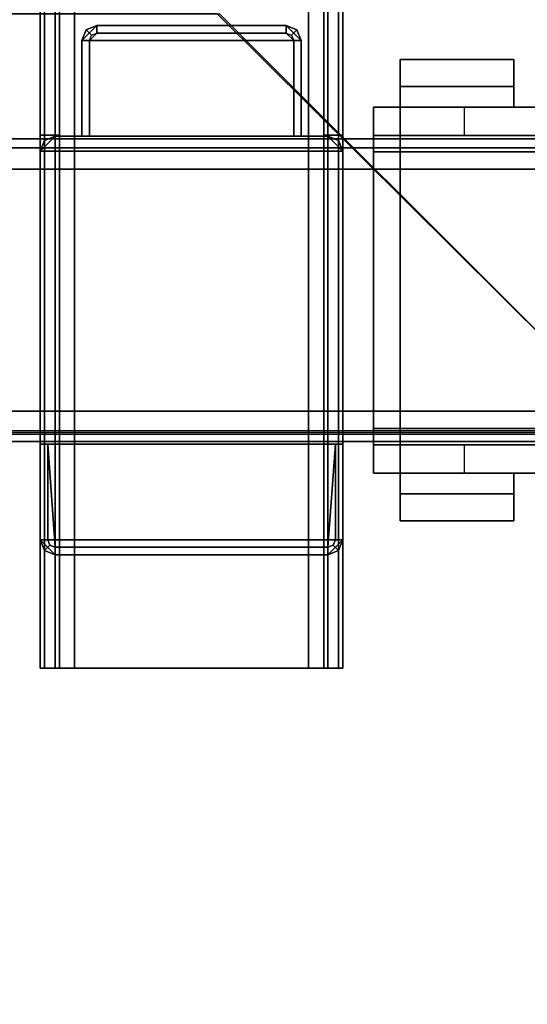
# Model space of a CAD drawing. Units: inches. Extents: x -2 to 144, y -6 to 120.
# Drawn here: x 65 to 67, y 49 to 54 of the extents above; entities that cross this region are included whole.
import ezdxf

# ---------------------------------------------------------------- set-up
doc = ezdxf.new("R2010")
doc.units = ezdxf.units.IN
doc.header["$LTSCALE"] = 0.4
doc.header["$MEASUREMENT"] = 0
for name, color, linetype in [('ELEC', 1, 'Continuous'), ('HARDWARE-BEAMCLAMP', 4, 'Continuous'), ('STRUCTURE-BEAM', 7, 'Continuous'), ('STRUCTURE-BRKT', 7, 'Continuous'), ('STRUCTURE-CLAMP', 7, 'Continuous'), ('WKSURF-LAM', 6, 'Continuous')]:
    doc.layers.add(name, color=color, linetype=linetype)

# ---------------------------------------------------------------- blocks, each defined once
blk = doc.blocks.new('XGNWD_72_0T')
at = {"layer": 'ELEC'}
for points, invisible_edges in [([(67.5155, -0.0015, 24.1432), (67.4046, -0.5952, 24.0292), (67.1014, -1.0299, 23.7177), (68.0125, -7.6201, 24.6327)], 12), ([(67.537, -0.0015, 24.1222), (68.034, -7.6415, 24.6328), (67.1229, -1.0299, 23.6968), (67.4261, -0.5952, 24.0082)], 3), ([(67.1014, -1.0299, 23.7177), (66.6873, -1.189, 23.2922), (65.8314, -5.4515, 22.4128), (68.0125, -7.6201, 24.6327)], 10), ([(67.1229, -1.0299, 23.6968), (68.034, -7.6415, 24.6328), (65.844, -5.4515, 22.3828), (66.7088, -1.189, 23.2713)], 5)]:
    blk.add_3dface(points, dxfattribs=dict(at, invisible_edges=invisible_edges))
for points in [[(65.844, -5.4515, 22.3828), (68.034, -7.6415, 24.6328), (5.36, -7.6415, 24.6328), (7.55, -5.4515, 22.3828)], [(5.3815, -7.62, 24.6331), (68.0125, -7.6201, 24.6327), (65.8314, -5.4515, 22.4128), (7.5624, -5.4515, 22.4128)]]:
    blk.add_3dface(points, dxfattribs=at)
blk = doc.blocks.new('XGNTRR_3072RL_0T')
at = {"layer": 'WKSURF-LAM'}
for points, invisible_edges in [([(61.2815, -6.62, 28.5), (71.88, -29.875, 28.5), (71.88, -2.13, 28.5), (61.2815, -2.13, 28.5)], 7), ([(61.2815, -6.62, 27.45), (61.2815, -2.13, 27.45), (71.88, -2.13, 27.45), (71.88, -29.875, 27.45)], 14), ([(0, -29.875, 28.5), (71.88, -29.875, 28.5), (61.2815, -6.62, 28.5), (48.3015, -6.62, 28.5)], 14), ([(61.2815, -6.62, 27.45), (71.88, -29.875, 27.45), (0, -29.875, 27.45), (48.3015, -6.62, 27.45)], 13)]:
    blk.add_3dface(points, dxfattribs=dict(at, invisible_edges=invisible_edges))
blk = doc.blocks.new('XGNBR_72_1T')
at = {"layer": 'STRUCTURE-BEAM'}
for points in [[(0.865, -6.1022, 26.7414), (71.015, -6.1022, 26.7414), (71.015, -6.1022, 25.8753), (0.865, -6.1022, 25.8753)], [(0.865, -6.1483, 26.8528), (71.015, -6.1483, 26.8528), (71.015, -6.1022, 26.7414), (0.865, -6.1022, 26.7414)], [(0.865, -6.1483, 25.7639), (0.865, -6.1022, 25.8753), (71.015, -6.1022, 25.8753), (71.015, -6.1483, 25.7639)], [(0.865, -6.2597, 26.8989), (71.015, -6.2597, 26.8989), (71.015, -6.1483, 26.8528), (0.865, -6.1483, 26.8528)], [(0.865, -6.2597, 25.7178), (0.865, -6.1483, 25.7639), (71.015, -6.1483, 25.7639), (71.015, -6.2597, 25.7178)], [(0.865, -7.5195, 26.8989), (71.015, -7.5195, 26.8989), (71.015, -6.2597, 26.8989), (0.865, -6.2597, 26.8989)], [(0.865, -6.2597, 25.7178), (71.015, -6.2597, 25.7178), (71.015, -7.5195, 25.7178), (0.865, -7.5195, 25.7178)], [(0.865, -7.5195, 25.7178), (71.015, -7.5195, 25.7178), (71.015, -7.6309, 25.7639), (0.865, -7.6309, 25.7639)], [(0.865, -7.6309, 26.8528), (71.015, -7.6309, 26.8528), (71.015, -7.5195, 26.8989), (0.865, -7.5195, 26.8989)], [(0.865, -7.6309, 25.7639), (71.015, -7.6309, 25.7639), (71.015, -7.677, 25.8753), (0.865, -7.677, 25.8753)], [(0.865, -7.677, 26.7414), (71.015, -7.677, 26.7414), (71.015, -7.6309, 26.8528), (0.865, -7.6309, 26.8528)], [(0.865, -7.677, 25.8753), (71.015, -7.677, 25.8753), (71.015, -7.677, 26.7414), (0.865, -7.677, 26.7414)]]:
    blk.add_3dface(points, dxfattribs=at)
blk = doc.blocks.new('XGNHPF_9T')
at = {"layer": 'HARDWARE-BEAMCLAMP'}
for points in [[(66.7842, -5.6886, 26.5721), (67.3747, -5.6886, 26.5721), (67.3747, -5.8298, 26.5721), (66.7842, -5.8298, 26.5721)], [(67.3747, -5.6886, 26.7581), (67.3747, -5.6886, 26.5721), (66.7842, -5.6886, 26.5721), (66.7842, -5.6886, 26.7581)], [(66.7842, -5.9366, 27.0537), (67.3747, -5.9366, 27.0537), (67.3747, -5.6886, 26.7581), (66.7842, -5.6886, 26.7581)], [(66.7842, -5.8298, 26.6115), (66.7842, -5.9366, 26.6115), (66.7842, -5.9366, 27.0537), (66.7842, -5.6886, 26.7581)], [(66.7842, -5.6886, 26.5721), (66.7842, -5.8298, 26.5721), (66.7842, -5.8298, 26.6115), (66.7842, -5.6886, 26.7581)], [(67.3747, -5.8298, 26.6115), (67.3747, -5.6886, 26.7581), (67.3747, -5.9366, 27.0537), (67.3747, -5.9366, 26.6115)], [(67.3747, -5.6886, 26.5721), (67.3747, -5.6886, 26.7581), (67.3747, -5.8298, 26.6115), (67.3747, -5.8298, 26.5721)], [(67.3747, -5.8298, 26.6115), (67.3747, -5.9366, 26.6115), (66.7842, -5.9366, 26.6115), (66.7842, -5.8298, 26.6115)], [(67.3747, -5.8298, 26.5721), (67.3747, -5.8298, 26.6115), (66.7842, -5.8298, 26.6115), (66.7842, -5.8298, 26.5721)], [(66.645, -6.0843, 26.584), (66.645, -5.9366, 26.584), (67.1174, -5.9366, 26.1115), (67.1174, -6.0843, 26.1115)], [(66.645, -6.1701, 27.1928), (66.7842, -6.1701, 27.332), (66.7842, -5.9366, 27.0537), (66.645, -5.9366, 26.9145)], [(68.8891, -5.9366, 27.0537), (66.7842, -5.9366, 27.0537), (66.7842, -6.1701, 27.332), (68.8891, -6.1701, 27.332)], [(67.1174, -5.9366, 26.1115), (67.1174, -6.0843, 26.1115), (69.6765, -6.0843, 26.1115), (69.6765, -5.9366, 26.1115)], [(66.645, -7.6949, 26.8989), (66.645, -6.0843, 26.8989), (71.015, -6.0843, 26.8989), (71.015, -7.6949, 26.8989)], [(66.7842, -7.6091, 27.332), (66.7842, -6.1701, 27.332), (66.645, -6.1701, 27.1928), (66.645, -7.6091, 27.1928)], [(66.7842, -6.1701, 27.332), (66.7842, -7.6091, 27.332), (68.8891, -7.6091, 27.332), (68.8891, -6.1701, 27.332)], [(66.645, -7.8426, 26.9145), (66.7842, -7.8426, 27.0537), (66.7842, -7.6091, 27.332), (66.645, -7.6091, 27.1928)], [(68.8891, -7.6091, 27.332), (66.7842, -7.6091, 27.332), (66.7842, -7.8426, 27.0537), (68.8891, -7.8426, 27.0537)], [(66.645, -7.8426, 26.584), (66.645, -7.6949, 26.584), (67.1174, -7.6949, 26.1115), (67.1174, -7.8426, 26.1115)], [(67.1174, -7.6949, 26.1115), (67.1174, -7.8426, 26.1115), (69.6765, -7.8426, 26.1115), (69.6765, -7.6949, 26.1115)], [(66.7842, -7.9494, 26.6115), (66.7842, -7.8426, 26.6115), (67.3747, -7.8426, 26.6115), (67.3747, -7.9494, 26.6115)], [(66.7842, -8.0906, 26.7581), (67.3747, -8.0906, 26.7581), (67.3747, -7.8426, 27.0537), (66.7842, -7.8426, 27.0537)], [(66.7842, -8.0906, 26.7581), (66.7842, -7.8426, 27.0537), (66.7842, -7.8426, 26.6115), (66.7842, -7.9494, 26.6115)], [(67.3747, -7.8426, 26.6115), (67.3747, -7.8426, 27.0537), (67.3747, -8.0906, 26.7581), (67.3747, -7.9494, 26.6115)], [(66.7842, -7.9494, 26.5721), (66.7842, -7.9494, 26.6115), (67.3747, -7.9494, 26.6115), (67.3747, -7.9494, 26.5721)], [(66.7842, -7.9494, 26.5721), (67.3747, -7.9494, 26.5721), (67.3747, -8.0906, 26.5721), (66.7842, -8.0906, 26.5721)], [(66.7842, -8.0906, 26.7581), (66.7842, -7.9494, 26.6115), (66.7842, -7.9494, 26.5721), (66.7842, -8.0906, 26.5721)], [(67.3747, -7.9494, 26.5721), (67.3747, -7.9494, 26.6115), (67.3747, -8.0906, 26.7581), (67.3747, -8.0906, 26.5721)], [(66.7842, -8.0906, 26.7581), (66.7842, -8.0906, 26.5721), (67.3747, -8.0906, 26.5721), (67.3747, -8.0906, 26.7581)]]:
    blk.add_3dface(points, dxfattribs=at)
for points, invisible_edges in [([(66.645, -5.9366, 26.9145), (66.645, -5.9366, 26.584), (66.645, -6.0843, 26.584), (66.645, -6.0843, 26.8989)], 8), ([(66.645, -5.9366, 26.9145), (66.645, -5.9366, 26.9145), (66.645, -6.0843, 26.8989), (66.645, -6.1701, 27.1928)], 6), ([(66.645, -5.9366, 26.584), (66.645, -5.9366, 26.9145), (71.015, -5.9366, 27.0537), (71.015, -5.9366, 26.7231)], 10), ([(70.8758, -5.9366, 26.5839), (70.1489, -5.9366, 26.5839), (66.645, -5.9366, 26.584), (71.015, -5.9366, 26.7231)], 6), ([(69.6765, -5.9366, 26.1115), (67.1174, -5.9366, 26.1115), (66.645, -5.9366, 26.584), (70.1489, -5.9366, 26.5839)], 4), ([(71.015, -5.9366, 27.0537), (66.645, -5.9366, 26.9145), (66.7842, -5.9366, 27.0537), (71.015, -5.9366, 27.0537)], 1), ([(66.645, -7.6949, 26.8989), (66.645, -7.6091, 27.1928), (66.645, -6.1701, 27.1928), (66.645, -6.0843, 26.8989)], 5), ([(66.645, -6.0843, 26.584), (71.015, -6.0843, 26.7231), (71.015, -6.0843, 26.8989), (66.645, -6.0843, 26.8989)], 1), ([(70.8758, -6.0843, 26.5839), (71.015, -6.0843, 26.7231), (66.645, -6.0843, 26.584), (70.1489, -6.0843, 26.5839)], 6), ([(69.6765, -6.0843, 26.1115), (70.1489, -6.0843, 26.5839), (66.645, -6.0843, 26.584), (67.1174, -6.0843, 26.1115)], 2), ([(66.645, -7.8426, 26.9145), (66.645, -7.6091, 27.1928), (66.645, -7.6949, 26.8989), (66.645, -7.8426, 26.9145)], 6), ([(66.645, -7.6949, 26.8989), (66.645, -7.6949, 26.584), (66.645, -7.8426, 26.584), (66.645, -7.8426, 26.9145)], 8), ([(66.645, -7.6949, 26.584), (66.645, -7.6949, 26.8989), (71.015, -7.6949, 26.8989), (71.015, -7.6949, 26.7231)], 8), ([(70.8758, -7.6949, 26.5839), (70.1489, -7.6949, 26.5839), (66.645, -7.6949, 26.584), (71.015, -7.6949, 26.7231)], 6), ([(69.6765, -7.6949, 26.1115), (67.1174, -7.6949, 26.1115), (66.645, -7.6949, 26.584), (70.1489, -7.6949, 26.5839)], 4), ([(66.645, -7.8426, 26.584), (71.015, -7.8426, 26.7231), (71.015, -7.8426, 27.0537), (66.645, -7.8426, 26.9145)], 5), ([(70.8758, -7.8426, 26.5839), (71.015, -7.8426, 26.7231), (66.645, -7.8426, 26.584), (70.1489, -7.8426, 26.5839)], 6), ([(69.6765, -7.8426, 26.1115), (70.1489, -7.8426, 26.5839), (66.645, -7.8426, 26.584), (67.1174, -7.8426, 26.1115)], 2), ([(71.015, -7.8426, 27.0537), (71.015, -7.8426, 27.0537), (66.7842, -7.8426, 27.0537), (66.645, -7.8426, 26.9145)], 8)]:
    blk.add_3dface(points, dxfattribs=dict(at, invisible_edges=invisible_edges))
blk = doc.blocks.new('XGNRD_72_0T')
at = {"layer": 'STRUCTURE-BRKT'}
for points in [[(64.9345, 8.8583, 27.2599), (64.9114, 8.8583, 27.2043), (64.9114, -8.8583, 27.2043), (64.9345, -8.8583, 27.2599)], [(64.9902, 8.8583, 27.283), (64.9345, 8.8583, 27.2599), (64.9345, -8.8583, 27.2599), (64.9902, -8.8583, 27.283)], [(64.9902, 8.8583, 27.283), (64.9902, -8.8583, 27.283), (66.4075, -8.8583, 27.283), (66.4075, 8.8583, 27.283)], [(66.3075, -8.8583, 27.183), (65.0902, -8.8583, 27.183), (65.0902, 8.8583, 27.183), (66.3075, 8.8583, 27.183)], [(66.4075, 8.8583, 27.283), (66.4075, -8.8583, 27.283), (66.4632, -8.8583, 27.2599), (66.4632, 8.8583, 27.2599)], [(66.4632, 8.8583, 27.2599), (66.4632, -8.8583, 27.2599), (66.4862, -8.8583, 27.2043), (66.4862, 8.8583, 27.2043)], [(65.0114, 6.0827, 26.3381), (65.0114, -6.0827, 26.3381), (64.9114, -6.0827, 26.3381), (64.9114, 6.0827, 26.3381)], [(66.3862, -6.0827, 26.3381), (66.3862, 6.0827, 26.3381), (66.4862, 6.0827, 26.3381), (66.4862, -6.0827, 26.3381)], [(65.0114, -6.0827, 26.9086), (65.0114, -8.8583, 26.9086), (64.9114, -8.8583, 26.9086), (64.9114, -6.0827, 26.9086)], [(65.0114, -6.0827, 26.9086), (64.9114, -6.0827, 26.9086), (64.9114, -6.0827, 26.3381), (65.0114, -6.0827, 26.3381)], [(66.3862, -6.0827, 26.3381), (66.4862, -6.0827, 26.3381), (66.4862, -6.0827, 26.9086), (66.3862, -6.0827, 26.9086)], [(66.3862, -8.8583, 26.9086), (66.3862, -6.0827, 26.9086), (66.4862, -6.0827, 26.9086), (66.4862, -8.8583, 26.9086)]]:
    blk.add_3dface(points, dxfattribs=at)
for points, invisible_edges in [([(64.9114, -8.8583, 26.9086), (64.9114, -8.8583, 27.2043), (64.9114, 8.8583, 27.2043), (64.9114, 8.8583, 26.9086)], 8), ([(65.0114, 8.8583, 26.9086), (65.0114, 8.8583, 27.1043), (65.0114, -8.8583, 27.1043), (65.0114, -8.8583, 26.9086)], 8), ([(65.0345, -8.8583, 27.1599), (65.0114, -8.8583, 27.1043), (65.0114, 8.8583, 27.1043), (65.0345, 8.8583, 27.1599)], 8), ([(65.0902, -8.8583, 27.183), (65.0345, -8.8583, 27.1599), (65.0345, 8.8583, 27.1599), (65.0902, 8.8583, 27.183)], 2), ([(66.3075, 8.8583, 27.183), (66.3632, 8.8583, 27.1599), (66.3632, -8.8583, 27.1599), (66.3075, -8.8583, 27.183)], 2), ([(66.3632, 8.8583, 27.1599), (66.3862, 8.8583, 27.1043), (66.3862, -8.8583, 27.1043), (66.3632, -8.8583, 27.1599)], 8), ([(66.3862, -8.8583, 27.1043), (66.3862, 8.8583, 27.1043), (66.3862, 8.8583, 26.9086), (66.3862, -8.8583, 26.9086)], 4), ([(66.4862, 8.8583, 27.2043), (66.4862, -8.8583, 27.2043), (66.4862, -8.8583, 26.9086), (66.4862, 8.8583, 26.9086)], 4), ([(64.9114, 6.0827, 26.9086), (64.9114, 6.0827, 26.3381), (64.9114, -6.0827, 26.3381), (64.9114, -6.0827, 26.9086)], 8), ([(65.0114, -6.0827, 26.3381), (65.0114, 6.0827, 26.3381), (65.0114, 6.0827, 26.9086), (65.0114, -6.0827, 26.9086)], 4), ([(66.3862, 6.0827, 26.9086), (66.3862, 6.0827, 26.3381), (66.3862, -6.0827, 26.3381), (66.3862, -6.0827, 26.9086)], 8), ([(66.4862, -6.0827, 26.3381), (66.4862, 6.0827, 26.3381), (66.4862, 6.0827, 26.9086), (66.4862, -6.0827, 26.9086)], 4), ([(65.0345, -8.8583, 27.1599), (64.9345, -8.8583, 27.2599), (64.9114, -8.8583, 27.2043), (65.0114, -8.8583, 27.1043)], 5), ([(65.0114, -8.8583, 27.1043), (64.9114, -8.8583, 27.2043), (64.9114, -8.8583, 26.9086), (65.0114, -8.8583, 26.9086)], 1), ([(65.0902, -8.8583, 27.183), (64.9902, -8.8583, 27.283), (64.9345, -8.8583, 27.2599), (65.0345, -8.8583, 27.1599)], 5), ([(65.0902, -8.8583, 27.183), (66.3075, -8.8583, 27.183), (66.4075, -8.8583, 27.283), (64.9902, -8.8583, 27.283)], 10), ([(66.3075, -8.8583, 27.183), (66.3632, -8.8583, 27.1599), (66.4632, -8.8583, 27.2599), (66.4075, -8.8583, 27.283)], 10), ([(66.3632, -8.8583, 27.1599), (66.3862, -8.8583, 27.1043), (66.4862, -8.8583, 27.2043), (66.4632, -8.8583, 27.2599)], 10), ([(66.3862, -8.8583, 26.9086), (66.4862, -8.8583, 26.9086), (66.4862, -8.8583, 27.2043), (66.3862, -8.8583, 27.1043)], 4)]:
    blk.add_3dface(points, dxfattribs=dict(at, invisible_edges=invisible_edges))
at = {"layer": 'STRUCTURE-CLAMP'}
for points in [[(65.128, -5.5906, 25.4404), (65.2067, -5.5118, 25.4404), (66.1909, -5.5118, 25.4404), (66.2697, -5.5906, 25.4404)], [(65.128, -5.5906, 25.4404), (65.151, -5.5349, 25.4404), (65.2067, -5.5118, 25.4404), (65.128, -5.5906, 25.4404)], [(65.128, -5.5906, 25.716), (65.151, -5.5349, 25.716), (65.151, -5.5349, 25.4404), (65.128, -5.5906, 25.4404)], [(65.1789, -5.5627, 26.8774), (65.151, -5.5349, 25.716), (65.128, -5.5906, 25.716), (65.1673, -5.5906, 26.8774)], [(65.151, -5.5349, 25.716), (65.2067, -5.5118, 25.716), (65.2067, -5.5118, 25.4404), (65.151, -5.5349, 25.4404)], [(65.2067, -5.5512, 26.8774), (65.2067, -5.5118, 25.716), (65.151, -5.5349, 25.716), (65.1789, -5.5627, 26.8774)], [(65.2067, -5.5118, 25.716), (65.2067, -5.5512, 26.8774), (66.1909, -5.5512, 26.8774), (66.1909, -5.5118, 25.716)], [(65.2067, -5.5118, 25.716), (66.1909, -5.5118, 25.716), (66.1909, -5.5118, 25.4404), (65.2067, -5.5118, 25.4404)], [(66.2466, -5.5349, 25.716), (66.1909, -5.5118, 25.716), (66.1909, -5.5512, 26.8774), (66.2188, -5.5627, 26.8774)], [(66.2466, -5.5349, 25.4404), (66.1909, -5.5118, 25.4404), (66.1909, -5.5118, 25.716), (66.2466, -5.5349, 25.716)], [(66.2466, -5.5349, 25.4404), (66.2697, -5.5906, 25.4404), (66.1909, -5.5118, 25.4404)], [(66.2697, -5.5906, 25.716), (66.2466, -5.5349, 25.716), (66.2188, -5.5627, 26.8774), (66.2303, -5.5906, 26.8774)], [(66.2697, -5.5906, 25.4404), (66.2466, -5.5349, 25.4404), (66.2466, -5.5349, 25.716), (66.2697, -5.5906, 25.716)], [(65.1673, -5.5906, 26.8774), (66.2303, -5.5906, 26.8774), (66.1909, -5.5512, 26.8774), (65.2067, -5.5512, 26.8774)], [(65.128, -5.5906, 25.4404), (66.2697, -5.5906, 25.4404), (66.2697, -6.0876, 25.4404), (65.128, -6.0876, 25.4404)], [(65.128, -6.0876, 25.4404), (65.128, -6.0876, 25.716), (65.128, -5.5906, 25.716), (65.128, -5.5906, 25.4404)], [(65.1673, -5.5906, 26.8774), (65.128, -5.5906, 25.716), (65.128, -6.0876, 25.716), (65.1673, -6.0876, 26.8774)], [(65.1673, -5.5906, 26.8774), (65.1673, -6.0876, 26.8774), (66.2303, -6.0876, 26.8774), (66.2303, -5.5906, 26.8774)], [(66.2697, -6.0876, 25.716), (66.2697, -5.5906, 25.716), (66.2303, -5.5906, 26.8774), (66.2303, -6.0876, 26.8774)], [(66.2697, -5.5906, 25.4404), (66.2697, -5.5906, 25.716), (66.2697, -6.0876, 25.716), (66.2697, -6.0876, 25.4404)], [(64.9114, -6.1663, 25.716), (66.4862, -6.1663, 25.716), (66.4075, -6.0876, 25.716), (64.9902, -6.0876, 25.716)], [(66.4075, -6.0876, 25.4404), (66.4862, -6.1663, 25.4404), (64.9114, -6.1663, 25.4404), (64.9902, -6.0876, 25.4404)], [(64.9902, -6.0876, 25.4404), (64.9114, -6.1663, 25.4404), (64.9345, -6.1107, 25.4404), (64.9902, -6.0876, 25.4404)], [(64.9902, -6.0876, 25.716), (64.9345, -6.1107, 25.716), (64.9114, -6.1663, 25.716), (64.9902, -6.0876, 25.716)], [(64.9345, -6.1107, 25.4404), (64.9345, -6.1107, 25.716), (64.9902, -6.0876, 25.716), (64.9902, -6.0876, 25.4404)], [(64.9902, -6.0876, 25.4404), (65.128, -6.0876, 25.4404), (65.128, -6.0876, 25.716), (64.9902, -6.0876, 25.716)], [(65.128, -6.0876, 25.716), (66.2697, -6.0876, 25.716), (66.2303, -6.0876, 26.8774), (65.1673, -6.0876, 26.8774)], [(66.2697, -6.0876, 25.716), (66.2697, -6.0876, 25.4404), (66.4075, -6.0876, 25.4404), (66.4075, -6.0876, 25.716)], [(66.4075, -6.0876, 25.716), (66.4632, -6.1107, 25.716), (66.4632, -6.1107, 25.4404), (66.4075, -6.0876, 25.4404)], [(66.4075, -6.0876, 25.716), (66.4862, -6.1663, 25.716), (66.4632, -6.1107, 25.716), (66.4075, -6.0876, 25.716)], [(66.4075, -6.0876, 25.4404), (66.4632, -6.1107, 25.4404), (66.4862, -6.1663, 25.4404), (66.4075, -6.0876, 25.4404)], [(64.9114, -6.1663, 25.4404), (64.9114, -6.1663, 25.716), (64.9345, -6.1107, 25.716), (64.9345, -6.1107, 25.4404)], [(66.4632, -6.1107, 25.716), (66.4862, -6.1663, 25.716), (66.4862, -6.1663, 25.4404), (66.4632, -6.1107, 25.4404)], [(64.9114, -6.1663, 25.716), (64.9114, -7.6919, 25.716), (66.4862, -7.6919, 25.716), (66.4862, -6.1663, 25.716)], [(66.4862, -8.189, 25.4404), (64.9114, -8.189, 25.4404), (64.9114, -6.1663, 25.4404), (66.4862, -6.1663, 25.4404)], [(64.9114, -6.1663, 25.4404), (64.9114, -8.189, 25.4404), (64.9114, -8.189, 25.716), (64.9114, -6.1663, 25.716)], [(66.4862, -8.189, 25.4404), (66.4862, -6.1663, 25.4404), (66.4862, -6.1663, 25.716), (66.4862, -8.189, 25.716)], [(64.9508, -7.6919, 26.8774), (66.4469, -7.6919, 26.8774), (66.4862, -7.6919, 25.716), (64.9114, -7.6919, 25.716)], [(64.9508, -8.189, 26.8774), (64.9508, -7.6919, 26.8774), (64.9114, -7.6919, 25.716), (64.9114, -8.189, 25.716)], [(64.9508, -7.6919, 26.8774), (64.9902, -8.2283, 26.8774), (66.4075, -8.2283, 26.8774), (66.4469, -7.6919, 26.8774)], [(64.9623, -8.2168, 26.8774), (64.9902, -8.2283, 26.8774), (64.9508, -7.6919, 26.8774), (64.9508, -8.189, 26.8774)], [(64.9623, -8.2168, 26.8774), (64.9902, -8.2283, 26.8774), (64.9508, -7.6919, 26.8774), (64.9508, -8.189, 26.8774)], [(66.4469, -7.6919, 26.8774), (66.4075, -8.2283, 26.8774), (66.4353, -8.2168, 26.8774), (66.4469, -8.189, 26.8774)], [(66.4469, -8.189, 26.8774), (66.4862, -8.189, 25.716), (66.4862, -7.6919, 25.716), (66.4469, -7.6919, 26.8774)], [(64.9114, -8.189, 25.4404), (66.4862, -8.189, 25.4404), (66.4075, -8.2677, 25.4404), (64.9902, -8.2677, 25.4404)], [(64.9345, -8.2447, 25.4404), (64.9345, -8.2447, 25.716), (64.9114, -8.189, 25.716), (64.9114, -8.189, 25.4404)], [(64.9345, -8.2447, 25.716), (64.9623, -8.2168, 26.8774), (64.9508, -8.189, 26.8774), (64.9114, -8.189, 25.716)], [(66.4353, -8.2168, 26.8774), (66.4632, -8.2447, 25.716), (66.4862, -8.189, 25.716), (66.4469, -8.189, 26.8774)], [(66.4632, -8.2447, 25.716), (66.4632, -8.2447, 25.4404), (66.4862, -8.189, 25.4404), (66.4862, -8.189, 25.716)], [(64.9902, -8.2677, 25.716), (64.9902, -8.2283, 26.8774), (64.9623, -8.2168, 26.8774), (64.9345, -8.2447, 25.716)], [(64.9902, -8.2677, 25.4404), (64.9902, -8.2677, 25.716), (64.9345, -8.2447, 25.716), (64.9345, -8.2447, 25.4404)], [(64.9902, -8.2677, 25.716), (66.4075, -8.2677, 25.716), (66.4075, -8.2283, 26.8774), (64.9902, -8.2283, 26.8774)], [(66.4075, -8.2283, 26.8774), (66.4075, -8.2677, 25.716), (66.4632, -8.2447, 25.716), (66.4353, -8.2168, 26.8774)], [(66.4075, -8.2677, 25.716), (66.4075, -8.2677, 25.4404), (66.4632, -8.2447, 25.4404), (66.4632, -8.2447, 25.716)], [(64.9902, -8.2677, 25.716), (64.9902, -8.2677, 25.4404), (66.4075, -8.2677, 25.4404), (66.4075, -8.2677, 25.716)]]:
    blk.add_3dface(points, dxfattribs=at)

msp = doc.modelspace()

# ---------------------------------------------------------------- block references
for name in ['XGNRD_72_0T', 'XGNWD_72_0T', 'XGNTRR_3072RL_0T', 'XGNBR_72_1T', 'XGNHPF_9T']:
    msp.add_blockref(name, (0, 59.8951))

doc.saveas('drawing.dxf')
